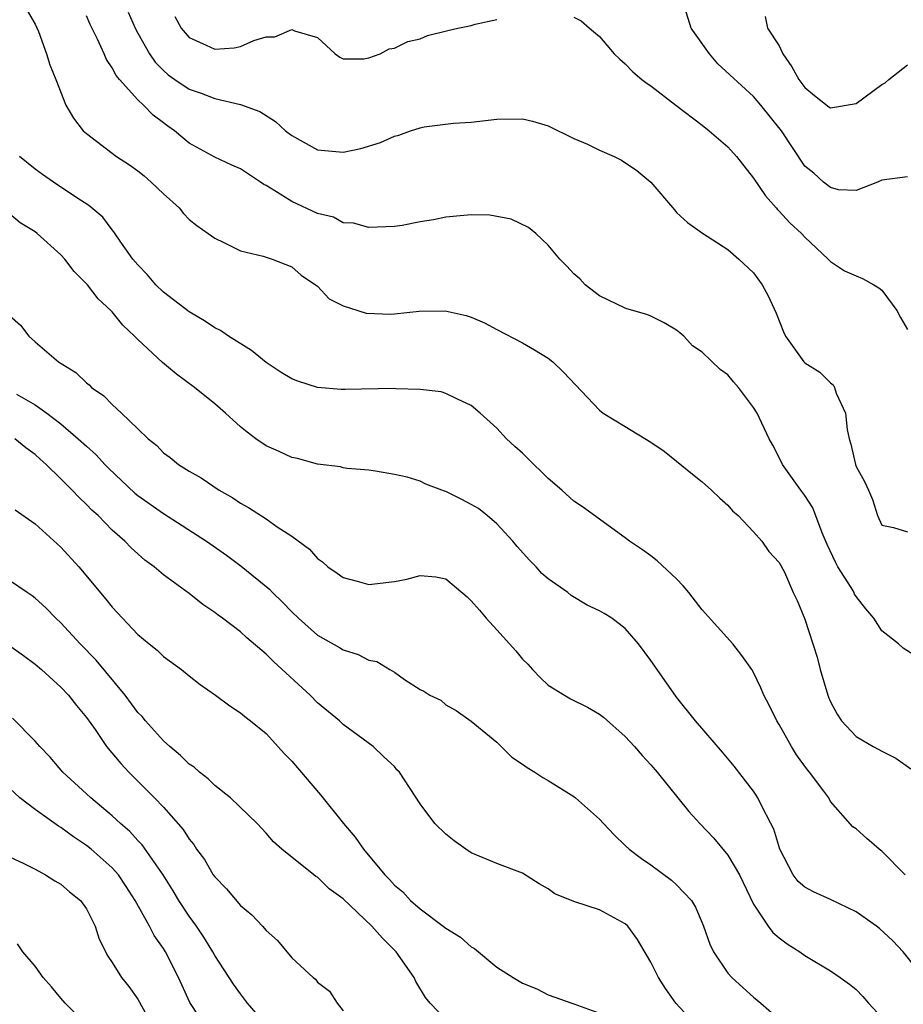
# Model space of a CAD drawing. Units: inches. Extents: x 2526000 to 2529000, y 1536364 to 1539000.
# Drawn here: x 2527908 to 2527977, y 1537217 to 1537294 of the extents above; entities that cross this region are included whole.
import ezdxf

# ---------------------------------------------------------------- set-up
doc = ezdxf.new("R2010")
doc.units = ezdxf.units.IN
doc.header["$MEASUREMENT"] = 0
doc.layers.add('LD25261536_2ft', color=102, linetype='Continuous')

msp = doc.modelspace()

# ---------------------------------------------------------------- linework, layer by layer
at = {"layer": 'LD25261536_2ft'}
for points, elevation in [([(2527908.018, 1537295), (2527909, 1537293.319), (2527909.247, 1537292.753), (2527909.892, 1537291), (2527910.139, 1537290.139), (2527910.603, 1537289), (2527911.387, 1537287), (2527911.974, 1537285.975), (2527912.75, 1537285), (2527913, 1537284.778), (2527915.343, 1537283), (2527916.348, 1537282.348), (2527917, 1537281.888), (2527917.488, 1537281.488), (2527918.047, 1537281), (2527919, 1537280.083), (2527920.216, 1537279), (2527920.555, 1537278.555), (2527921, 1537278.09), (2527921.613, 1537277.613), (2527922.493, 1537277), (2527923, 1537276.618), (2527923.712, 1537276.288), (2527925, 1537275.65), (2527926.783, 1537275.218), (2527927.467, 1537275), (2527929, 1537274.407), (2527929.743, 1537273.743), (2527930.864, 1537273), (2527931, 1537272.882), (2527931.912, 1537271.912), (2527933, 1537271.368), (2527934.793, 1537270.793), (2527936.717, 1537270.717), (2527937, 1537270.726), (2527938.931, 1537270.931), (2527940.968, 1537270.968), (2527942.604, 1537270.604), (2527943, 1537270.463), (2527944.035, 1537270.035), (2527945, 1537269.504), (2527947, 1537268.463), (2527947.937, 1537267.937), (2527949, 1537267.265), (2527949.346, 1537267), (2527950.196, 1537266.196), (2527953, 1537263.23), (2527953.286, 1537263), (2527955, 1537261.939), (2527957, 1537260.739), (2527958.025, 1537260.024), (2527959, 1537259.247), (2527960.229, 1537258.229), (2527961, 1537257.631), (2527961.734, 1537257), (2527962.36, 1537256.36), (2527963, 1537255.829), (2527963.37, 1537255.37), (2527963.802, 1537255), (2527965, 1537253.748), (2527965.655, 1537253), (2527966.203, 1537252.204), (2527967, 1537251.36), (2527967.409, 1537250.591), (2527968.1, 1537249), (2527968.39, 1537248.39), (2527969, 1537246.923), (2527969.962, 1537243.962), (2527970.187, 1537243), (2527970.785, 1537241), (2527970.844, 1537240.844), (2527971, 1537240.483), (2527971.515, 1537239.515), (2527971.858, 1537239), (2527973, 1537237.792), (2527974.321, 1537237), (2527974.768, 1537236.768), (2527975, 1537236.629), (2527976.09, 1537236.09), (2527977.264, 1537235.264)], 9022), ([(2527977, 1537281.418), (2527975, 1537281.152), (2527974.658, 1537281), (2527973, 1537280.334), (2527971.611, 1537280.389), (2527971, 1537280.585), (2527970.457, 1537281), (2527969.702, 1537281.702), (2527969, 1537282.25), (2527967.183, 1537285), (2527965.577, 1537287), (2527965, 1537287.676), (2527962.224, 1537290.224), (2527961.555, 1537291), (2527960.134, 1537293), (2527959.519, 1537295)], 9014), ([(2527977.889, 1537243.89), (2527976.659, 1537244.659), (2527976.293, 1537245), (2527975, 1537246.022), (2527974.388, 1537247), (2527973.749, 1537247.749), (2527973, 1537248.699), (2527972.883, 1537248.883), (2527972.837, 1537249), (2527972.605, 1537249.395), (2527971.574, 1537251), (2527971.384, 1537251.385), (2527970.744, 1537252.744), (2527970.343, 1537253.657), (2527969.618, 1537255.618), (2527969, 1537256.566), (2527968.674, 1537257), (2527967.253, 1537259), (2527967.176, 1537259.176), (2527966.502, 1537260.502), (2527966.222, 1537261), (2527965.292, 1537263), (2527965, 1537263.433), (2527963.818, 1537265), (2527963.428, 1537265.428), (2527963, 1537265.97), (2527962.399, 1537266.399), (2527961, 1537267.746), (2527960.25, 1537268.25), (2527959.554, 1537269), (2527959.251, 1537269.251), (2527959, 1537269.451), (2527958.029, 1537270.029), (2527957, 1537270.555), (2527956.682, 1537270.682), (2527955.127, 1537271.127), (2527955, 1537271.175), (2527953, 1537272.144), (2527951.869, 1537273), (2527951.448, 1537273.448), (2527951, 1537273.85), (2527950.457, 1537274.457), (2527949.908, 1537275), (2527949, 1537276.086), (2527948.018, 1537277), (2527947.463, 1537277.463), (2527946.115, 1537278.116), (2527944.435, 1537278.435), (2527943, 1537278.452), (2527942.409, 1537278.409), (2527941, 1537278.268), (2527940.062, 1537278.062), (2527939, 1537277.908), (2527937.614, 1537277.614), (2527937, 1537277.553), (2527935, 1537277.45), (2527933.81, 1537277.81), (2527933, 1537277.836), (2527932.256, 1537278.256), (2527931, 1537278.551), (2527929, 1537279.478), (2527927.677, 1537280.324), (2527927, 1537280.726), (2527926.818, 1537280.818), (2527926.569, 1537281), (2527925, 1537282.027), (2527924.326, 1537282.326), (2527923, 1537282.951), (2527921, 1537284.045), (2527919.872, 1537285), (2527919.351, 1537285.351), (2527919, 1537285.627), (2527918.207, 1537286.207), (2527917.449, 1537287), (2527917, 1537287.403), (2527915.566, 1537289), (2527915.31, 1537289.31), (2527915, 1537289.904), (2527914.549, 1537290.549), (2527914.376, 1537291), (2527913.87, 1537292.13), (2527913.297, 1537293.297), (2527913, 1537293.961)], 9020), ([(2527916.259, 1537294.259), (2527916.798, 1537293), (2527917, 1537292.615), (2527917.911, 1537291), (2527918.359, 1537290.359), (2527919, 1537289.705), (2527919.37, 1537289.37), (2527919.886, 1537289), (2527921, 1537288.253), (2527921.946, 1537287.946), (2527923, 1537287.516), (2527925, 1537287.049), (2527926.51, 1537286.51), (2527927.73, 1537285.73), (2527928.525, 1537285), (2527929, 1537284.635), (2527931, 1537283.529), (2527933, 1537283.322), (2527934.383, 1537283.617), (2527935.924, 1537284.076), (2527937, 1537284.591), (2527937.349, 1537284.651), (2527938.248, 1537285), (2527939, 1537285.243), (2527939.318, 1537285.318), (2527941.601, 1537285.601), (2527943, 1537285.685), (2527945, 1537285.914), (2527947, 1537285.945), (2527947.758, 1537285.758), (2527949, 1537285.391), (2527951, 1537284.406), (2527952.052, 1537283.948), (2527953, 1537283.5), (2527954.132, 1537283), (2527954.717, 1537282.717), (2527955.913, 1537281.913), (2527956.987, 1537280.987), (2527958.828, 1537278.828), (2527959, 1537278.643), (2527959.843, 1537277.843), (2527961.025, 1537277.025), (2527963, 1537275.759), (2527963.843, 1537275), (2527965, 1537273.923), (2527965.665, 1537273), (2527966.135, 1537272.136), (2527966.775, 1537270.775), (2527967.326, 1537269.326), (2527967.501, 1537269), (2527968.928, 1537267), (2527969, 1537266.925), (2527970.173, 1537266.173), (2527971, 1537265.355), (2527971.202, 1537265.202), (2527971.311, 1537265), (2527971.441, 1537264.559), (2527972.164, 1537263), (2527972.294, 1537261.706), (2527972.443, 1537261), (2527972.576, 1537260.576), (2527972.936, 1537259), (2527973, 1537258.831), (2527973.661, 1537257.661), (2527973.974, 1537257), (2527974.27, 1537256.27), (2527974.67, 1537255), (2527975, 1537254.258), (2527975.912, 1537254.088), (2527977, 1537253.747)], 9018), ([(2527919.897, 1537293.897), (2527920.38, 1537293), (2527921, 1537292.264), (2527922.326, 1537291.675), (2527923, 1537291.353), (2527924.522, 1537291.478), (2527925, 1537291.573), (2527926.046, 1537292.046), (2527927, 1537292.329), (2527927.672, 1537292.328), (2527929, 1537292.905), (2527929.22, 1537292.78), (2527931, 1537292.269), (2527932.388, 1537291), (2527932.743, 1537290.743), (2527933, 1537290.617), (2527934.608, 1537290.608), (2527935, 1537290.698), (2527935.894, 1537291), (2527936.6, 1537291.4), (2527937, 1537291.432), (2527938.045, 1537291.955), (2527939, 1537292.181), (2527939.578, 1537292.422), (2527941.177, 1537292.823), (2527941.952, 1537293), (2527943, 1537293.213), (2527943.303, 1537293.303), (2527945, 1537293.686)], 9016), ([(2527951, 1537293.857), (2527951.574, 1537293.574), (2527952.208, 1537293), (2527953, 1537292.351), (2527954.144, 1537291), (2527954.573, 1537290.573), (2527955, 1537290.213), (2527955.603, 1537289.603), (2527956.303, 1537289), (2527956.699, 1537288.699), (2527957, 1537288.512), (2527958.943, 1537287), (2527961, 1537285.439), (2527961.544, 1537285), (2527963, 1537283.74), (2527963.672, 1537283), (2527965, 1537281.298), (2527965.926, 1537279.926), (2527966.765, 1537279), (2527966.865, 1537278.865), (2527967, 1537278.748), (2527967.837, 1537277.836), (2527968.75, 1537277), (2527969, 1537276.712), (2527970.829, 1537275), (2527970.903, 1537274.903), (2527971, 1537274.817), (2527972.095, 1537274.095), (2527973, 1537273.684), (2527973.494, 1537273.494), (2527974.389, 1537273), (2527974.762, 1537272.762), (2527975, 1537272.59), (2527976.178, 1537271), (2527976.456, 1537270.455), (2527977, 1537269.513)], 9016), ([(2527965.904, 1537293.904), (2527966.098, 1537293), (2527967, 1537291.624), (2527967.283, 1537291), (2527967.974, 1537289.974), (2527968.531, 1537289), (2527969, 1537288.37), (2527969.745, 1537287.745), (2527970.877, 1537286.877), (2527971, 1537286.799), (2527973, 1537287.127), (2527975, 1537288.614), (2527975.257, 1537288.743), (2527975.538, 1537289), (2527977, 1537290.14)], 9012), ([(2527976.828, 1537227), (2527975, 1537228.848), (2527974.783, 1537229), (2527973.826, 1537229.826), (2527973, 1537230.58), (2527972.753, 1537230.753), (2527971, 1537232.73), (2527970.858, 1537233), (2527970.489, 1537233.511), (2527969.374, 1537235), (2527969.197, 1537235.197), (2527968.361, 1537236.36), (2527967.963, 1537237), (2527967, 1537238.721), (2527966.82, 1537239), (2527966.229, 1537240.229), (2527965.796, 1537241), (2527965.571, 1537241.571), (2527965, 1537242.768), (2527964.862, 1537243), (2527964.092, 1537244.091), (2527963.377, 1537245), (2527961, 1537247.667), (2527959.957, 1537249), (2527959.525, 1537249.525), (2527959, 1537250.079), (2527957.486, 1537251.486), (2527957, 1537251.87), (2527956.34, 1537252.34), (2527955.334, 1537253), (2527955, 1537253.266), (2527951.679, 1537255.679), (2527951, 1537256.132), (2527950.067, 1537257), (2527949, 1537257.898), (2527948.455, 1537258.454), (2527947.87, 1537259), (2527947, 1537259.86), (2527946.395, 1537260.394), (2527945.753, 1537261), (2527945, 1537261.81), (2527943.697, 1537263), (2527943, 1537263.578), (2527941.925, 1537264.075), (2527941, 1537264.534), (2527940.642, 1537264.641), (2527939, 1537264.839), (2527937.104, 1537264.896), (2527937, 1537264.913), (2527933.166, 1537264.834), (2527932.844, 1537264.844), (2527931, 1537264.999), (2527929.48, 1537265.48), (2527929, 1537265.675), (2527928.163, 1537266.163), (2527927, 1537266.93), (2527925.867, 1537267.867), (2527924.064, 1537269), (2527923.434, 1537269.434), (2527923, 1537269.647), (2527922.193, 1537270.193), (2527921, 1537270.878), (2527919, 1537272.433), (2527918.414, 1537273), (2527917.767, 1537273.767), (2527917, 1537274.551), (2527916.62, 1537275), (2527915.68, 1537276.32), (2527915.134, 1537277.134), (2527915, 1537277.283), (2527914.266, 1537278.266), (2527913.182, 1537279.182), (2527912.168, 1537279.832), (2527910.417, 1537281), (2527909.582, 1537281.582), (2527909, 1537282.019), (2527907.771, 1537283)], 9024), ([(2527978.588, 1537218.587), (2527976.654, 1537221), (2527975.861, 1537221.861), (2527974.815, 1537222.815), (2527974.579, 1537223), (2527973, 1537224.126), (2527971.042, 1537225.042), (2527969.666, 1537225.666), (2527969, 1537226.037), (2527968.478, 1537226.478), (2527968.092, 1537227), (2527967.05, 1537229), (2527966.571, 1537230.571), (2527966.36, 1537231), (2527965.638, 1537232.362), (2527965.344, 1537233), (2527965.214, 1537233.214), (2527965, 1537233.519), (2527963.481, 1537235.481), (2527962.57, 1537236.57), (2527960.484, 1537239), (2527959, 1537240.851), (2527957.48, 1537243), (2527957, 1537243.718), (2527956.021, 1537245), (2527955, 1537246.192), (2527953.949, 1537247), (2527953.362, 1537247.362), (2527953, 1537247.575), (2527952.031, 1537248.031), (2527950.778, 1537248.778), (2527950.51, 1537249), (2527949, 1537250.076), (2527948.503, 1537250.503), (2527948.053, 1537251), (2527947.533, 1537251.533), (2527946.583, 1537252.583), (2527946.233, 1537253), (2527945, 1537254.356), (2527944.241, 1537255), (2527943.55, 1537255.55), (2527943, 1537255.877), (2527942.259, 1537256.259), (2527941, 1537256.878), (2527940.897, 1537256.897), (2527939.445, 1537257.445), (2527939, 1537257.678), (2527937.996, 1537258.004), (2527937, 1537258.221), (2527935.534, 1537258.466), (2527935, 1537258.537), (2527933.325, 1537258.675), (2527933, 1537258.735), (2527932.8, 1537258.8), (2527931, 1537259.006), (2527929.455, 1537259.455), (2527929, 1537259.531), (2527928.013, 1537260.013), (2527927, 1537260.45), (2527926.202, 1537261), (2527925.515, 1537261.515), (2527925, 1537261.932), (2527923.826, 1537263), (2527923, 1537263.713), (2527921.432, 1537265), (2527920.017, 1537266.017), (2527918.933, 1537266.933), (2527917, 1537268.744), (2527916.753, 1537269), (2527915.839, 1537269.839), (2527915, 1537270.885), (2527914.892, 1537271), (2527913.906, 1537271.906), (2527913.068, 1537273), (2527912.037, 1537274.037), (2527911.309, 1537275), (2527911, 1537275.343), (2527909.166, 1537277), (2527909, 1537277.125), (2527907.838, 1537277.838), (2527907, 1537278.539)], 9026), ([(2527907, 1537270.612), (2527907.859, 1537269.859), (2527908.493, 1537269), (2527909, 1537268.541), (2527910.815, 1537267), (2527912.164, 1537266.164), (2527913, 1537265.352), (2527913.196, 1537265.196), (2527913.395, 1537265), (2527914.351, 1537264.351), (2527915, 1537263.671), (2527915.736, 1537263), (2527917, 1537261.758), (2527917.8, 1537261), (2527918.473, 1537260.473), (2527919, 1537259.909), (2527919.525, 1537259.525), (2527920.162, 1537259), (2527921, 1537258.481), (2527921.939, 1537257.939), (2527923.331, 1537257), (2527924.398, 1537256.398), (2527925, 1537255.986), (2527925.636, 1537255.636), (2527927, 1537254.75), (2527927.862, 1537254.138), (2527929, 1537253.392), (2527930.394, 1537252.394), (2527931, 1537251.668), (2527931.401, 1537251.401), (2527931.824, 1537251), (2527932.53, 1537250.53), (2527933, 1537250.172), (2527934.107, 1537249.893), (2527935, 1537249.643), (2527937, 1537249.859), (2527937.961, 1537250.039), (2527939, 1537250.335), (2527940.234, 1537250.234), (2527941, 1537250.074), (2527942.666, 1537248.666), (2527943, 1537248.359), (2527943.637, 1537247.638), (2527944.151, 1537247), (2527945, 1537246.107), (2527946.475, 1537244.475), (2527947, 1537243.803), (2527947.411, 1537243.411), (2527947.775, 1537243), (2527948.373, 1537242.373), (2527949, 1537241.775), (2527950.266, 1537241), (2527950.734, 1537240.733), (2527952.06, 1537240.06), (2527953, 1537239.514), (2527953.291, 1537239.291), (2527955, 1537237.79), (2527955.718, 1537237), (2527956.313, 1537236.313), (2527957, 1537235.567), (2527957.484, 1537235), (2527959.95, 1537231.95), (2527960.817, 1537231), (2527961.88, 1537229.88), (2527963, 1537228.536), (2527963.896, 1537227), (2527965, 1537224.704), (2527966.132, 1537223), (2527966.502, 1537222.502), (2527967, 1537222.09), (2527967.629, 1537221.629), (2527968.613, 1537221), (2527969, 1537220.723), (2527971, 1537219.52), (2527971.758, 1537219), (2527972.478, 1537218.479), (2527973, 1537218.061), (2527973.51, 1537217.51), (2527973.956, 1537217), (2527975, 1537215.877)], 9028), ([(2527907.532, 1537264.468), (2527909, 1537263.643), (2527909.901, 1537263), (2527911, 1537262.145), (2527912.361, 1537261), (2527913, 1537260.409), (2527913.748, 1537259.748), (2527914.423, 1537259), (2527914.71, 1537258.71), (2527916.766, 1537256.766), (2527917, 1537256.579), (2527919, 1537255.164), (2527922.349, 1537253), (2527923.908, 1537251.908), (2527925.065, 1537251.065), (2527927.264, 1537249.265), (2527927.51, 1537249), (2527928.267, 1537248.267), (2527929, 1537247.5), (2527929.529, 1537247), (2527931, 1537245.68), (2527932.716, 1537244.716), (2527933, 1537244.528), (2527934.184, 1537244.184), (2527935, 1537243.746), (2527935.624, 1537243.624), (2527936.645, 1537243), (2527937, 1537242.799), (2527937.779, 1537242.221), (2527939, 1537241.442), (2527939.31, 1537241.31), (2527939.754, 1537241), (2527940.624, 1537240.624), (2527941, 1537240.243), (2527941.81, 1537239.81), (2527943, 1537238.993), (2527945, 1537237.354), (2527946.167, 1537236.167), (2527947, 1537235.62), (2527947.356, 1537235.356), (2527947.954, 1537235), (2527948.584, 1537234.584), (2527949, 1537234.36), (2527951, 1537233.104), (2527951.131, 1537233), (2527953, 1537231.338), (2527953.299, 1537231), (2527954.125, 1537230.125), (2527955, 1537229.299), (2527955.296, 1537229), (2527956.265, 1537228.265), (2527957, 1537227.781), (2527958.597, 1537226.598), (2527959, 1537226.22), (2527960.151, 1537225), (2527960.478, 1537224.478), (2527961, 1537223.273), (2527961.109, 1537223), (2527961.593, 1537221.592), (2527961.876, 1537221), (2527963, 1537219.332), (2527963.297, 1537219), (2527964.182, 1537218.183), (2527965, 1537217.466), (2527965.565, 1537217), (2527967, 1537215.753)], 9030), ([(2527960.899, 1537214.899), (2527958.931, 1537217), (2527958.13, 1537218.13), (2527957.588, 1537219), (2527957, 1537220.194), (2527955.954, 1537221.955), (2527955.19, 1537223), (2527955, 1537223.178), (2527953, 1537224.274), (2527951, 1537224.93), (2527949.517, 1537225.517), (2527949, 1537225.903), (2527948.295, 1537226.295), (2527947, 1537227.123), (2527945, 1537227.881), (2527943, 1537228.718), (2527942.569, 1537229), (2527941.649, 1537229.649), (2527941, 1537230.166), (2527940.154, 1537231), (2527939, 1537232.534), (2527937.395, 1537235), (2527937.198, 1537235.198), (2527937, 1537235.435), (2527936.188, 1537236.188), (2527935.351, 1537237), (2527933, 1537238.723), (2527932.711, 1537239), (2527931, 1537240.4), (2527930.432, 1537241), (2527927.604, 1537243.604), (2527927, 1537244.213), (2527925.489, 1537245.488), (2527925, 1537245.942), (2527923.612, 1537247), (2527923.255, 1537247.255), (2527923, 1537247.464), (2527922.079, 1537248.08), (2527921, 1537248.934), (2527919, 1537250.39), (2527918.28, 1537251), (2527917.541, 1537251.541), (2527916.487, 1537252.487), (2527915.992, 1537253), (2527915, 1537253.875), (2527913.898, 1537255), (2527913.425, 1537255.425), (2527913, 1537255.88), (2527912.419, 1537256.419), (2527911.888, 1537257), (2527911, 1537257.878), (2527909.844, 1537259), (2527909.391, 1537259.391), (2527909, 1537259.765), (2527908.275, 1537260.275), (2527907.422, 1537261)], 9032), ([(2527907.45, 1537255.45), (2527909, 1537254.359), (2527911, 1537252.533), (2527912.396, 1537251), (2527914.501, 1537248.501), (2527915, 1537247.859), (2527917, 1537245.728), (2527917.882, 1537245), (2527918.507, 1537244.507), (2527919, 1537244.028), (2527920.413, 1537243), (2527921, 1537242.517), (2527921.85, 1537241.851), (2527923.063, 1537241), (2527924.168, 1537240.168), (2527925, 1537239.643), (2527925.336, 1537239.336), (2527925.79, 1537239), (2527927, 1537238.009), (2527928.435, 1537236.435), (2527929, 1537235.868), (2527931.23, 1537233.23), (2527933.046, 1537231), (2527933.951, 1537229.951), (2527934.597, 1537229), (2527936.248, 1537227), (2527936.628, 1537226.628), (2527937, 1537226.202), (2527937.664, 1537225.664), (2527938.269, 1537225), (2527939, 1537224.347), (2527940.814, 1537223), (2527941, 1537222.843), (2527942.143, 1537222.143), (2527943, 1537221.395), (2527943.25, 1537221.25), (2527945, 1537219.807), (2527946.266, 1537219), (2527947, 1537218.564), (2527948.111, 1537218.111), (2527949, 1537217.653), (2527950.842, 1537217), (2527951, 1537216.959), (2527953, 1537216.226)], 9034), ([(2527941, 1537215.735), (2527939.788, 1537217), (2527939.429, 1537217.429), (2527938.678, 1537218.678), (2527938.552, 1537219), (2527937.139, 1537221), (2527936.063, 1537222.063), (2527935.254, 1537223), (2527933, 1537225.123), (2527931.922, 1537225.922), (2527931, 1537226.811), (2527930.881, 1537226.881), (2527930.729, 1537227), (2527928.224, 1537229), (2527927.584, 1537229.584), (2527927, 1537230.242), (2527926.292, 1537231), (2527924.237, 1537233), (2527923, 1537233.971), (2527922.484, 1537234.484), (2527921.812, 1537235), (2527921.383, 1537235.383), (2527921, 1537235.637), (2527920.316, 1537236.316), (2527919.492, 1537237), (2527919, 1537237.456), (2527917.598, 1537239), (2527917.335, 1537239.335), (2527917, 1537239.669), (2527916.016, 1537241), (2527913.745, 1537243.746), (2527912.504, 1537245), (2527911, 1537246.65), (2527910.62, 1537247), (2527909.826, 1537247.826), (2527909, 1537248.58), (2527908.759, 1537248.759), (2527908.386, 1537249), (2527907, 1537249.951)], 9036), ([(2527906.928, 1537244.928), (2527908.093, 1537244.093), (2527909, 1537243.427), (2527909.492, 1537243), (2527911, 1537241.636), (2527911.606, 1537241), (2527912.211, 1537240.211), (2527913, 1537239.279), (2527913.67, 1537238.33), (2527914.571, 1537237), (2527915.671, 1537235.671), (2527916.307, 1537235), (2527918.31, 1537233), (2527919, 1537232.275), (2527920.536, 1537230.536), (2527921, 1537229.775), (2527921.356, 1537229.356), (2527921.579, 1537229), (2527922.189, 1537228.189), (2527922.887, 1537227), (2527923, 1537226.837), (2527923.91, 1537225.91), (2527925, 1537224.612), (2527925.892, 1537223.892), (2527926.724, 1537223), (2527927, 1537222.664), (2527927.884, 1537221.884), (2527929, 1537220.534), (2527930.679, 1537219), (2527930.86, 1537218.86), (2527931, 1537218.644), (2527931.931, 1537217.931), (2527932.551, 1537217), (2527933, 1537216.41)], 9038), ([(2527926.225, 1537216.225), (2527925.549, 1537217), (2527925.32, 1537217.32), (2527925, 1537217.716), (2527924.467, 1537218.467), (2527923, 1537220.715), (2527922.846, 1537221), (2527922.147, 1537222.147), (2527921.571, 1537223), (2527921, 1537223.784), (2527920.209, 1537225), (2527919.756, 1537225.756), (2527918.966, 1537227), (2527917.341, 1537229.341), (2527917, 1537229.682), (2527916.37, 1537230.37), (2527915.64, 1537231), (2527915, 1537231.603), (2527913.342, 1537233), (2527913, 1537233.329), (2527911.165, 1537235), (2527910.166, 1537236.166), (2527909.371, 1537237), (2527909, 1537237.426), (2527907.222, 1537239.222)], 9040), ([(2527922.408, 1537215), (2527921.053, 1537217.053), (2527920.42, 1537218.42), (2527920.173, 1537219), (2527919.166, 1537221), (2527919, 1537221.271), (2527918.282, 1537222.282), (2527917.915, 1537223), (2527916.804, 1537225), (2527916.095, 1537226.095), (2527915.484, 1537227), (2527915, 1537227.55), (2527913.365, 1537229), (2527913, 1537229.299), (2527911.974, 1537229.974), (2527911, 1537230.703), (2527910.806, 1537230.806), (2527909, 1537232.099), (2527907.796, 1537233), (2527907, 1537233.753)], 9042), ([(2527907, 1537228.41), (2527908.117, 1537227.883), (2527909, 1537227.437), (2527909.814, 1537227), (2527910.529, 1537226.529), (2527911, 1537226.267), (2527911.675, 1537225.675), (2527912.537, 1537225), (2527913, 1537224.344), (2527913.682, 1537223), (2527913.976, 1537221.976), (2527914.661, 1537220.661), (2527915, 1537220.176), (2527915.733, 1537219), (2527916.303, 1537218.303), (2527917, 1537217.31), (2527918.264, 1537215)], 9044), ([(2527914.166, 1537214.166), (2527911.343, 1537217), (2527911, 1537217.395), (2527910.278, 1537218.278), (2527909.631, 1537219), (2527909, 1537219.871), (2527908.035, 1537221), (2527907.614, 1537221.614)], 9046)]:
    msp.add_lwpolyline(points, dxfattribs=dict(at, elevation=elevation))

doc.saveas('drawing.dxf')
